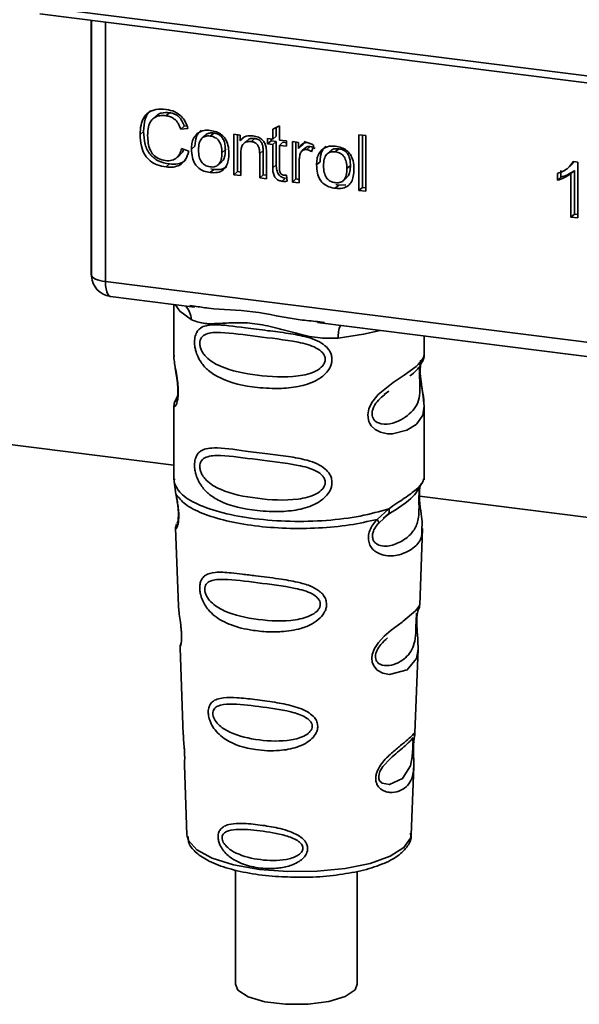
# Paper-space layout 'Blatt1' of a CAD drawing. Units: millimetres. Extents: x 0 to 6300, y 0 to 4455.
# Drawn here: x 4953 to 4978, y 2157 to 2202 of the extents above; entities that cross this region are included whole.
import ezdxf

# ---------------------------------------------------------------- set-up
doc = ezdxf.new("R2010")
doc.units = ezdxf.units.MM

psp = doc.layouts.new('Blatt1')

# ---------------------------------------------------------------- linework, layer by layer
at = {"color": 7, "linetype": 'Continuous', "lineweight": 35, "ltscale": 15}
for p, q in [((4744.4, 2209.113), (4959.765, 2181.98)), ((4953.487, 2203.055), (4991.341, 2198.286)), ((4953.601, 2202.719), (4991.455, 2197.95)), ((4955.968, 2202.421), (4955.968, 2190.839)), ((4955.972, 2190.724), (4955.972, 2202.42)), ((4956.618, 2202.339), (4956.618, 2190.42)), ((4958.954, 2198.035), (4958.795, 2197.894)), ((4959.56, 2198.182), (4959.401, 2198.041)), ((4958.371, 2197.318), (4958.212, 2197.178)), ((4960.237, 2197.563), (4960.078, 2197.422)), ((4960.41, 2197.459), (4960.078, 2197.422)), ((4960.237, 2197.563), (4960.363, 2197.577)), ((4964.305, 2197.423), (4964.617, 2197.572)), ((4964.305, 2196.965), (4964.305, 2197.423)), ((4964.464, 2197.499), (4964.464, 2197.105)), ((4964.617, 2197.572), (4964.617, 2196.925)), ((4961.213, 2197.148), (4961.054, 2197.008)), ((4961.433, 2197.107), (4961.592, 2197.247)), ((4962.523, 2197.189), (4962.805, 2197.153)), ((4962.523, 2195.333), (4962.523, 2197.189)), ((4962.682, 2197.169), (4962.682, 2195.473)), ((4962.805, 2197.153), (4962.805, 2196.89)), ((4962.964, 2197.03), (4962.805, 2196.89)), ((4963.135, 2196.907), (4962.976, 2196.767)), ((4963.483, 2196.994), (4963.323, 2196.854)), ((4964.072, 2196.994), (4964.305, 2196.965)), ((4964.072, 2196.749), (4964.072, 2196.994)), ((4964.072, 2196.749), (4964.232, 2196.89)), ((4964.232, 2196.974), (4964.232, 2196.89)), ((4964.232, 2196.89), (4964.464, 2196.86)), ((4964.464, 2197.105), (4964.305, 2196.965)), ((4964.464, 2196.86), (4964.305, 2196.72)), ((4964.464, 2196.86), (4964.464, 2195.792)), ((4964.617, 2196.925), (4964.934, 2196.885)), ((4964.934, 2196.885), (4964.934, 2196.641)), ((4965.206, 2196.851), (4965.488, 2196.815)), ((4965.206, 2194.995), (4965.206, 2196.851)), ((4965.816, 2196.871), (4965.647, 2196.673)), ((4968.265, 2197.169), (4968.577, 2197.13)), ((4968.265, 2194.61), (4968.265, 2197.169)), ((4968.424, 2197.149), (4968.424, 2194.75)), ((4968.577, 2197.13), (4968.577, 2194.57)), ((4960.117, 2196.536), (4960.454, 2196.408)), ((4960.573, 2196.507), (4960.732, 2196.647)), ((4962.128, 2196.483), (4961.969, 2196.342)), ((4963.865, 2196.451), (4963.706, 2196.31)), ((4963.865, 2195.324), (4963.865, 2196.451)), ((4964.305, 2196.72), (4964.072, 2196.749)), ((4964.305, 2195.652), (4964.305, 2196.72)), ((4964.776, 2196.821), (4964.617, 2196.681)), ((4964.617, 2196.681), (4964.617, 2195.596)), ((4964.934, 2196.641), (4964.617, 2196.681)), ((4964.776, 2196.821), (4964.934, 2196.801)), ((4965.365, 2196.831), (4965.365, 2195.135)), ((4965.488, 2196.815), (4965.488, 2196.533)), ((4965.647, 2196.673), (4965.488, 2196.533)), ((4965.824, 2196.578), (4965.665, 2196.438)), ((4966.024, 2196.624), (4965.865, 2196.484)), ((4966.201, 2196.666), (4966.09, 2196.39)), ((4966.96, 2196.424), (4966.801, 2196.284)), ((4967.179, 2196.383), (4967.338, 2196.523)), ((4959.896, 2196.108), (4960.055, 2196.248)), ((4962.835, 2196.305), (4962.835, 2195.294)), ((4963.706, 2195.184), (4963.706, 2196.31)), ((4964.018, 2196.285), (4964.018, 2195.145)), ((4959.563, 2195.827), (4959.404, 2195.686)), ((4961.592, 2195.571), (4961.433, 2195.431)), ((4961.592, 2195.571), (4961.456, 2195.604)), ((4961.808, 2195.79), (4961.967, 2195.93)), ((4964.464, 2195.792), (4964.305, 2195.652)), ((4965.518, 2195.927), (4965.518, 2194.956)), ((4966.32, 2195.783), (4966.479, 2195.923)), ((4967.875, 2195.759), (4967.716, 2195.618)), ((4977.541, 2195.525), (4977.541, 2195.222)), ((4977.876, 2195.645), (4977.88, 2195.649)), ((4977.882, 2195.651), (4978.035, 2195.786)), ((4978.165, 2195.521), (4978.005, 2195.381)), ((4978.148, 2195.929), (4978.028, 2195.792)), ((4978.116, 2195.933), (4978.317, 2195.908)), ((4978.165, 2195.521), (4978.165, 2193.523)), ((4978.317, 2195.908), (4978.317, 2193.343)), ((4962.682, 2195.473), (4962.523, 2195.333)), ((4962.835, 2195.294), (4962.523, 2195.333)), ((4962.682, 2195.473), (4962.835, 2195.454)), ((4963.865, 2195.324), (4963.706, 2195.184)), ((4964.018, 2195.145), (4963.706, 2195.184)), ((4964.018, 2195.305), (4963.865, 2195.324)), ((4964.897, 2195.169), (4964.738, 2195.029)), ((4964.934, 2195.31), (4964.973, 2195.028)), ((4965.365, 2195.135), (4965.206, 2194.995)), ((4965.365, 2195.135), (4965.518, 2195.116)), ((4967.555, 2195.066), (4967.714, 2195.206)), ((4977.382, 2195.081), (4977.382, 2195.384)), ((4977.382, 2195.081), (4977.541, 2195.222)), ((4978.005, 2193.383), (4978.005, 2195.381)), ((4965.518, 2194.956), (4965.206, 2194.995)), ((4967.338, 2194.847), (4967.179, 2194.707)), ((4967.338, 2194.847), (4967.203, 2194.88)), ((4967.338, 2194.847), (4967.658, 2194.86)), ((4968.265, 2194.61), (4968.424, 2194.75)), ((4968.577, 2194.57), (4968.265, 2194.61)), ((4968.577, 2194.731), (4968.424, 2194.75)), ((4978.165, 2193.523), (4978.005, 2193.383)), ((4978.317, 2193.343), (4978.005, 2193.383)), ((4978.165, 2193.523), (4978.317, 2193.504)), ((4955.968, 2190.839), (4955.972, 2190.724)), ((4955.974, 2190.663), (4955.972, 2190.724)), ((4956.618, 2190.42), (4989.168, 2186.319)), ((4956.847, 2189.74), (4960.708, 2189.253)), ((4959.765, 2189.372), (4959.765, 2187.03)), ((4960.503, 2189.325), (4960.713, 2189.294)), ((4966.359, 2188.541), (4979.884, 2186.837)), ((4966.363, 2188.582), (4966.685, 2188.548)), ((4971.265, 2187.039), (4971.265, 2187.923)), ((4959.765, 2187.046), (4959.771, 2186.985)), ((4959.929, 2185.149), (4959.802, 2184.878)), ((4969.431, 2185.235), (4969.644, 2185.392)), ((4969.438, 2185.218), (4969.635, 2185.394)), ((4959.765, 2184.706), (4959.765, 2181.312)), ((4971.265, 2181.312), (4971.265, 2184.698)), ((4959.785, 2181.364), (4959.771, 2181.229)), ((4959.771, 2181.229), (4959.858, 2180.659)), ((4971.218, 2181.276), (4971.245, 2181.364)), ((4971.056, 2180.998), (4971.066, 2180.997)), ((4971.045, 2180.558), (4978.941, 2179.564)), ((4969.098, 2179.495), (4969.641, 2179.985)), ((4969.384, 2179.538), (4969.625, 2179.747)), ((4969.423, 2179.557), (4969.574, 2179.696)), ((4969.173, 2179.328), (4969.423, 2179.557)), ((4959.841, 2179.099), (4959.974, 2175.512)), ((4971.058, 2175.548), (4971.188, 2179.075)), ((4970.93, 2175.13), (4970.917, 2174.947)), ((4970.926, 2174.702), (4970.925, 2174.726)), ((4970.926, 2174.7), (4970.926, 2174.702)), ((4960.045, 2173.589), (4960.193, 2169.594)), ((4970.841, 2169.686), (4970.983, 2173.538)), ((4970.821, 2169.593), (4970.816, 2169.596)), ((4970.774, 2168.968), (4970.775, 2168.988)), ((4970.774, 2168.962), (4970.774, 2168.968)), ((4960.244, 2168.208), (4960.363, 2164.999)), ((4970.667, 2164.999), (4970.783, 2168.144)), ((4960.363, 2164.999), (4960.368, 2164.942)), ((4970.667, 2164.999), (4970.666, 2165.052)), ((4962.59, 2163.386), (4962.59, 2158.133)), ((4968.19, 2158.133), (4968.19, 2163.316))]:
    psp.add_line(p, q, dxfattribs=at)
at = {"color": 7, "linetype": 'Continuous', "lineweight": 35, "ltscale": 15, "flags": 128}
for points in [[(4955.972, 2190.724), (4955.986, 2190.675), (4956.022, 2190.627), (4956.079, 2190.582), (4956.156, 2190.539), (4956.25, 2190.501), (4956.36, 2190.468), (4956.484, 2190.441), (4956.618, 2190.42)], [(4956.618, 2190.42), (4956.625, 2190.242), (4956.645, 2190.083), (4956.678, 2189.949), (4956.722, 2189.845), (4956.775, 2189.775), (4956.836, 2189.742), (4956.847, 2189.74)], [(4959.825, 2189.365), (4960.034, 2189.062), (4960.553, 2188.672)], [(4967.314, 2187.821), (4968.477, 2187.998), (4969.234, 2188.179)], [(4971.11, 2186.813), (4971.101, 2186.781), (4971.074, 2186.61), (4971.063, 2186.409), (4971.066, 2186.225), (4971.082, 2186.026), (4971.135, 2185.644), (4971.202, 2185.266), (4971.265, 2184.697), (4971.198, 2184.287), (4970.924, 2183.886), (4970.898, 2183.862), (4970.894, 2183.859), (4970.894, 2183.859), (4970.468, 2183.591), (4969.808, 2183.428), (4969.571, 2183.432), (4969.262, 2183.499), (4969.014, 2183.625), (4968.832, 2183.798), (4968.766, 2183.901), (4968.74, 2183.956), (4968.728, 2183.985), (4968.726, 2183.989), (4968.701, 2184.067), (4968.676, 2184.291), (4968.725, 2184.568), (4968.864, 2184.863), (4969.156, 2185.231), (4969.832, 2185.777), (4970.344, 2186.118), (4970.894, 2186.525), (4970.894, 2186.525)], [(4970.982, 2173.538), (4970.908, 2173.11), (4970.484, 2172.588), (4969.667, 2172.37), (4969.36, 2172.43), (4969.109, 2172.571), (4968.948, 2172.76), (4968.88, 2172.93), (4968.859, 2173.119), (4968.879, 2173.286), (4968.98, 2173.564), (4969.158, 2173.838), (4969.423, 2174.126), (4969.741, 2174.398), (4970.248, 2174.776), (4970.283, 2174.802), (4970.301, 2174.815), (4970.303, 2174.817), (4970.304, 2174.818), (4970.304, 2174.818), (4970.304, 2174.818), (4970.304, 2174.818), (4970.304, 2174.818), (4970.304, 2174.818), (4970.872, 2175.294), (4971.033, 2175.501), (4971.049, 2175.549)], [(4970.745, 2169.066), (4970.74, 2168.952), (4970.734, 2168.826), (4970.716, 2168.582), (4970.638, 2168.167), (4970.273, 2167.593), (4969.665, 2167.311), (4969.337, 2167.369), (4969.216, 2167.489), (4969.181, 2167.58), (4969.173, 2167.682), (4969.19, 2167.795), (4969.232, 2167.914), (4969.366, 2168.138), (4969.71, 2168.509), (4969.71, 2168.509)], [(4960.368, 2164.942), (4960.43, 2164.743), (4960.819, 2164.314), (4961.528, 2163.933), (4962.508, 2163.626), (4963.693, 2163.414), (4965.003, 2163.311), (4966.347, 2163.326), (4967.635, 2163.455), (4968.778, 2163.691), (4969.699, 2164.018), (4970.335, 2164.413), (4970.642, 2164.85), (4970.667, 2164.999)], [(4962.59, 2158.133), (4962.703, 2157.87), (4963.169, 2157.564), (4963.935, 2157.335), (4964.898, 2157.214), (4965.927, 2157.217), (4966.883, 2157.343), (4967.638, 2157.577), (4968.089, 2157.885), (4968.19, 2158.133)]]:
    psp.add_lwpolyline(points, dxfattribs=at)
at = {"color": 7, "linetype": 'Continuous', "lineweight": 35, "ltscale": 225}
for centre, radius, start, end in [((4956.972, 2190.732), 1, 183.9529, 262.8192), ((4959.757, 2188.706), 0.796, 357.5584, 49.0042), ((4968.604, 2187.906), 1.292, 157.0927, 183.7787)]:
    psp.add_arc(centre, radius, start, end, dxfattribs=at)
at = {"color": 7, "linetype": 'Continuous', "lineweight": 35, "ltscale": 15}
for points, knots in [([(4958.212, 2197.178), (4958.218, 2197.325), (4958.23, 2197.596), (4958.355, 2197.949), (4958.587, 2198.216), (4958.957, 2198.361), (4959.25, 2198.341), (4959.408, 2198.33)], [0, 0, 0, 0, 0.218421, 0.401937, 0.566529, 0.765088, 1, 1, 1, 1]), ([(4958.698, 2198.278), (4958.689, 2198.271), (4958.621, 2198.225), (4958.531, 2198.089), (4958.394, 2197.786), (4958.38, 2197.511), (4958.371, 2197.318)], [0, 0, 0, 0, 0.033785, 0.242336, 0.467103, 1, 1, 1, 1]), ([(4959.408, 2198.33), (4959.543, 2198.304), (4959.796, 2198.256), (4960.106, 2198.039), (4960.308, 2197.762), (4960.374, 2197.564), (4960.41, 2197.459)], [0, 0, 0, 0, 0.296923, 0.558196, 0.766816, 1, 1, 1, 1]), ([(4959.401, 2198.041), (4959.305, 2198.048), (4959.125, 2198.061), (4958.882, 2197.98), (4958.692, 2197.802), (4958.574, 2197.508), (4958.564, 2197.268), (4958.558, 2197.136)], [0, 0, 0, 0, 0.192254, 0.35926, 0.521395, 0.735618, 1, 1, 1, 1]), ([(4958.957, 2198.032), (4958.985, 2198.057), (4959.053, 2198.118), (4959.253, 2198.196), (4959.434, 2198.188), (4959.56, 2198.182)], [0, 0, 0, 0, 0.183781, 0.432914, 1, 1, 1, 1]), ([(4960.078, 2197.422), (4960.044, 2197.516), (4959.98, 2197.691), (4959.805, 2197.888), (4959.605, 2198.003), (4959.471, 2198.028), (4959.401, 2198.041)], [0, 0, 0, 0, 0.304678, 0.568972, 0.774621, 1, 1, 1, 1]), ([(4959.56, 2198.182), (4959.639, 2198.166), (4959.79, 2198.136), (4959.994, 2198.003), (4960.149, 2197.805), (4960.206, 2197.647), (4960.237, 2197.563)], [0, 0, 0, 0, 0.254152, 0.485307, 0.724287, 1, 1, 1, 1]), ([(4958.371, 2197.318), (4958.381, 2197.118), (4958.395, 2196.833), (4958.528, 2196.482), (4958.66, 2196.271), (4958.833, 2196.098), (4959.128, 2195.91), (4959.384, 2195.861), (4959.563, 2195.827)], [0, 0, 0, 0, 0.287505, 0.408382, 0.519915, 0.628452, 0.740945, 1, 1, 1, 1]), ([(4961.015, 2197.374), (4960.971, 2197.334), (4960.882, 2197.254), (4960.757, 2197.015), (4960.742, 2196.799), (4960.732, 2196.647)], [0, 0, 0, 0, 0.2252049, 0.4578025, 1, 1, 1, 1]), ([(4960.856, 2197.233), (4960.952, 2197.287), (4961.126, 2197.386), (4961.337, 2197.373), (4961.433, 2197.366)], [0, 0, 0, 0, 0.54656, 1, 1, 1, 1]), ([(4961.433, 2197.366), (4961.53, 2197.349), (4961.712, 2197.317), (4961.958, 2197.185), (4962.152, 2196.973), (4962.274, 2196.669), (4962.285, 2196.442), (4962.291, 2196.317)], [0, 0, 0, 0, 0.201655, 0.374479, 0.537307, 0.745907, 1, 1, 1, 1]), ([(4959.404, 2195.686), (4959.268, 2195.71), (4959.015, 2195.756), (4958.673, 2195.944), (4958.403, 2196.245), (4958.235, 2196.677), (4958.22, 2197), (4958.212, 2197.178)], [0, 0, 0, 0, 0.199061, 0.370266, 0.532882, 0.743035, 1, 1, 1, 1]), ([(4958.558, 2197.136), (4958.563, 2197.016), (4958.57, 2196.796), (4958.654, 2196.491), (4958.808, 2196.233), (4959.062, 2196.041), (4959.267, 2196), (4959.376, 2195.979)], [0, 0, 0, 0, 0.2351074, 0.4296261, 0.5966694, 0.7853187, 1, 1, 1, 1]), ([(4960.573, 2196.507), (4960.577, 2196.596), (4960.584, 2196.762), (4960.657, 2197.028), (4960.783, 2197.157), (4960.856, 2197.233)], [0, 0, 0, 0, 0.320528, 0.601623, 1, 1, 1, 1]), ([(4961.433, 2197.107), (4961.39, 2197.11), (4961.31, 2197.117), (4961.197, 2197.097), (4961.102, 2197.053), (4961.024, 2196.983), (4960.965, 2196.888), (4960.905, 2196.718), (4960.899, 2196.571), (4960.895, 2196.467)], [0, 0, 0, 0, 0.125737, 0.239038, 0.345584, 0.452144, 0.565775, 0.692498, 1, 1, 1, 1]), ([(4961.592, 2197.247), (4961.531, 2197.251), (4961.416, 2197.257), (4961.282, 2197.215), (4961.234, 2197.159), (4961.219, 2197.143)], [0, 0, 0, 0, 0.442056, 0.83222, 1, 1, 1, 1]), ([(4961.969, 2196.342), (4961.964, 2196.446), (4961.958, 2196.592), (4961.899, 2196.774), (4961.84, 2196.882), (4961.763, 2196.971), (4961.667, 2197.038), (4961.555, 2197.086), (4961.475, 2197.1), (4961.433, 2197.107)], [0, 0, 0, 0, 0.30528, 0.431504, 0.545057, 0.651774, 0.758829, 0.873019, 1, 1, 1, 1]), ([(4962.128, 2196.483), (4962.125, 2196.562), (4962.12, 2196.707), (4962.065, 2196.909), (4961.964, 2197.079), (4961.798, 2197.207), (4961.663, 2197.233), (4961.592, 2197.247)], [0, 0, 0, 0, 0.235957, 0.431044, 0.598231, 0.786381, 1, 1, 1, 1]), ([(4962.805, 2196.89), (4962.845, 2196.937), (4962.923, 2197.027), (4963.121, 2197.128), (4963.286, 2197.123), (4963.39, 2197.12)], [0, 0, 0, 0, 0.28215, 0.550875, 1, 1, 1, 1]), ([(4963.323, 2196.854), (4963.268, 2196.857), (4963.163, 2196.864), (4963.021, 2196.815), (4962.912, 2196.706), (4962.844, 2196.529), (4962.838, 2196.385), (4962.835, 2196.305)], [0, 0, 0, 0, 0.188066, 0.352527, 0.51442, 0.731139, 1, 1, 1, 1]), ([(4963.483, 2196.994), (4963.427, 2196.997), (4963.323, 2197.003), (4963.2, 2196.968), (4963.154, 2196.918), (4963.14, 2196.902)], [0, 0, 0, 0, 0.438023, 0.821066, 1, 1, 1, 1]), ([(4963.706, 2196.31), (4963.704, 2196.367), (4963.7, 2196.47), (4963.662, 2196.613), (4963.589, 2196.734), (4963.471, 2196.825), (4963.375, 2196.844), (4963.323, 2196.854)], [0, 0, 0, 0, 0.235477, 0.430243, 0.597349, 0.785781, 1, 1, 1, 1]), ([(4963.39, 2197.12), (4963.477, 2197.104), (4963.637, 2197.075), (4963.833, 2196.944), (4963.953, 2196.774), (4963.984, 2196.655), (4964.001, 2196.592)], [0, 0, 0, 0, 0.312664, 0.574738, 0.776203, 1, 1, 1, 1]), ([(4963.865, 2196.451), (4963.863, 2196.507), (4963.86, 2196.61), (4963.821, 2196.754), (4963.749, 2196.875), (4963.63, 2196.965), (4963.534, 2196.984), (4963.483, 2196.994)], [0, 0, 0, 0, 0.235477, 0.430243, 0.597349, 0.785781, 1, 1, 1, 1]), ([(4959.376, 2195.979), (4959.479, 2195.974), (4959.674, 2195.964), (4959.908, 2196.094), (4960.051, 2196.296), (4960.094, 2196.452), (4960.117, 2196.536)], [0, 0, 0, 0, 0.283768, 0.538789, 0.752348, 1, 1, 1, 1]), ([(4960.454, 2196.408), (4960.408, 2196.271), (4960.323, 2196.016), (4960.053, 2195.766), (4959.733, 2195.664), (4959.518, 2195.679), (4959.404, 2195.686)], [0, 0, 0, 0, 0.301178, 0.562165, 0.768775, 1, 1, 1, 1]), ([(4960.212, 2196.5), (4960.203, 2196.467), (4960.173, 2196.368), (4960.098, 2196.299), (4960.049, 2196.253)], [0, 0, 0, 0, 0.33381, 1, 1, 1, 1]), ([(4961.433, 2195.431), (4961.335, 2195.448), (4961.152, 2195.481), (4960.905, 2195.616), (4960.711, 2195.834), (4960.589, 2196.145), (4960.579, 2196.378), (4960.573, 2196.507)], [0, 0, 0, 0, 0.1989935, 0.3701563, 0.5327671, 0.7429609, 1, 1, 1, 1]), ([(4960.895, 2196.467), (4960.899, 2196.362), (4960.905, 2196.213), (4960.965, 2196.029), (4961.024, 2195.918), (4961.101, 2195.828), (4961.197, 2195.76), (4961.309, 2195.711), (4961.39, 2195.697), (4961.433, 2195.69)], [0, 0, 0, 0, 0.306992, 0.433748, 0.54753, 0.654107, 0.760661, 0.874045, 1, 1, 1, 1]), ([(4961.961, 2195.936), (4961.983, 2195.957), (4962.057, 2196.026), (4962.115, 2196.222), (4962.123, 2196.389), (4962.128, 2196.483)], [0, 0, 0, 0, 0.160299, 0.533295, 1, 1, 1, 1]), ([(4964.001, 2196.592), (4964.006, 2196.545), (4964.018, 2196.443), (4964.018, 2196.34), (4964.018, 2196.285)], [0, 0, 0, 0, 0.455529, 1, 1, 1, 1]), ([(4965.488, 2196.533), (4965.52, 2196.582), (4965.577, 2196.672), (4965.681, 2196.763), (4965.785, 2196.809), (4965.851, 2196.807), (4965.883, 2196.806)], [0, 0, 0, 0, 0.346337, 0.628583, 0.819455, 1, 1, 1, 1]), ([(4965.865, 2196.484), (4965.827, 2196.486), (4965.753, 2196.489), (4965.663, 2196.444), (4965.603, 2196.373), (4965.581, 2196.317), (4965.569, 2196.287)], [0, 0, 0, 0, 0.28223, 0.54083, 0.755643, 1, 1, 1, 1]), ([(4965.826, 2196.576), (4965.83, 2196.58), (4965.854, 2196.606), (4965.924, 2196.627), (4965.989, 2196.625), (4966.024, 2196.624)], [0, 0, 0, 0, 0.085687, 0.512975, 1, 1, 1, 1]), ([(4966.09, 2196.39), (4966.049, 2196.416), (4965.978, 2196.461), (4965.899, 2196.477), (4965.865, 2196.484)], [0, 0, 0, 0, 0.577679, 1, 1, 1, 1]), ([(4965.883, 2196.806), (4965.943, 2196.792), (4966.056, 2196.766), (4966.155, 2196.698), (4966.201, 2196.666)], [0, 0, 0, 0, 0.534001, 1, 1, 1, 1]), ([(4966.024, 2196.624), (4966.062, 2196.616), (4966.142, 2196.599), (4966.213, 2196.553), (4966.25, 2196.53)], [0, 0, 0, 0, 0.481627, 1, 1, 1, 1]), ([(4966.32, 2195.783), (4966.324, 2195.871), (4966.331, 2196.038), (4966.404, 2196.304), (4966.529, 2196.433), (4966.603, 2196.509)], [0, 0, 0, 0, 0.320528, 0.601623, 1, 1, 1, 1]), ([(4966.762, 2196.649), (4966.718, 2196.61), (4966.629, 2196.53), (4966.503, 2196.291), (4966.489, 2196.075), (4966.479, 2195.923)], [0, 0, 0, 0, 0.225205, 0.457802, 1, 1, 1, 1]), ([(4966.603, 2196.509), (4966.698, 2196.563), (4966.873, 2196.662), (4967.084, 2196.648), (4967.179, 2196.642)], [0, 0, 0, 0, 0.54656, 1, 1, 1, 1]), ([(4967.338, 2196.523), (4967.277, 2196.527), (4967.163, 2196.533), (4967.029, 2196.491), (4966.98, 2196.435), (4966.966, 2196.419)], [0, 0, 0, 0, 0.442056, 0.83222, 1, 1, 1, 1]), ([(4967.179, 2196.642), (4967.277, 2196.625), (4967.459, 2196.593), (4967.705, 2196.461), (4967.899, 2196.249), (4968.021, 2195.945), (4968.031, 2195.717), (4968.037, 2195.593)], [0, 0, 0, 0, 0.201655, 0.374479, 0.537307, 0.745907, 1, 1, 1, 1]), ([(4967.875, 2195.759), (4967.872, 2195.838), (4967.867, 2195.983), (4967.812, 2196.185), (4967.711, 2196.355), (4967.545, 2196.483), (4967.41, 2196.509), (4967.338, 2196.523)], [0, 0, 0, 0, 0.235957, 0.431044, 0.598231, 0.786381, 1, 1, 1, 1]), ([(4959.563, 2195.827), (4959.69, 2195.821), (4959.929, 2195.809), (4960.195, 2195.893), (4960.285, 2195.998), (4960.305, 2196.022)], [0, 0, 0, 0, 0.465968, 0.880424, 1, 1, 1, 1]), ([(4961.433, 2195.69), (4961.475, 2195.687), (4961.555, 2195.68), (4961.667, 2195.701), (4961.762, 2195.746), (4961.84, 2195.818), (4961.899, 2195.914), (4961.958, 2196.087), (4961.964, 2196.236), (4961.969, 2196.342)], [0, 0, 0, 0, 0.12424, 0.236371, 0.342205, 0.448588, 0.562556, 0.690045, 1, 1, 1, 1]), ([(4962.291, 2196.317), (4962.286, 2196.204), (4962.278, 2195.998), (4962.189, 2195.729), (4962.024, 2195.524), (4961.758, 2195.41), (4961.547, 2195.423), (4961.433, 2195.431)], [0, 0, 0, 0, 0.224673, 0.412272, 0.577701, 0.772529, 1, 1, 1, 1]), ([(4965.569, 2196.287), (4965.553, 2196.224), (4965.522, 2196.107), (4965.519, 2195.983), (4965.518, 2195.927)], [0, 0, 0, 0, 0.5439546, 1, 1, 1, 1]), ([(4967.179, 2196.383), (4967.137, 2196.386), (4967.057, 2196.393), (4966.944, 2196.373), (4966.849, 2196.329), (4966.771, 2196.259), (4966.712, 2196.164), (4966.652, 2195.994), (4966.646, 2195.847), (4966.641, 2195.743)], [0, 0, 0, 0, 0.125737, 0.239038, 0.345584, 0.452144, 0.565775, 0.692498, 1, 1, 1, 1]), ([(4967.716, 2195.618), (4967.711, 2195.722), (4967.705, 2195.868), (4967.645, 2196.05), (4967.587, 2196.158), (4967.51, 2196.247), (4967.414, 2196.314), (4967.302, 2196.362), (4967.222, 2196.376), (4967.179, 2196.383)], [0, 0, 0, 0, 0.30528, 0.431504, 0.545057, 0.651774, 0.758829, 0.873019, 1, 1, 1, 1]), ([(4961.592, 2195.571), (4961.719, 2195.565), (4961.903, 2195.555), (4962.105, 2195.63), (4962.172, 2195.687), (4962.199, 2195.71)], [0, 0, 0, 0, 0.576327, 0.828106, 1, 1, 1, 1]), ([(4964.738, 2195.029), (4964.688, 2195.038), (4964.595, 2195.056), (4964.469, 2195.135), (4964.372, 2195.262), (4964.313, 2195.442), (4964.308, 2195.577), (4964.305, 2195.652)], [0, 0, 0, 0, 0.182862, 0.3442, 0.505849, 0.72566, 1, 1, 1, 1]), ([(4964.464, 2195.792), (4964.468, 2195.708), (4964.473, 2195.589), (4964.521, 2195.441), (4964.568, 2195.353), (4964.63, 2195.28), (4964.707, 2195.225), (4964.798, 2195.187), (4964.863, 2195.175), (4964.897, 2195.169)], [0, 0, 0, 0, 0.306475, 0.433034, 0.546671, 0.653213, 0.759913, 0.873607, 1, 1, 1, 1]), ([(4964.617, 2195.596), (4964.618, 2195.566), (4964.62, 2195.513), (4964.638, 2195.439), (4964.67, 2195.378), (4964.726, 2195.331), (4964.771, 2195.321), (4964.795, 2195.316)], [0, 0, 0, 0, 0.24548, 0.447, 0.615925, 0.798522, 1, 1, 1, 1]), ([(4967.179, 2194.707), (4967.081, 2194.724), (4966.899, 2194.757), (4966.652, 2194.892), (4966.457, 2195.11), (4966.336, 2195.421), (4966.326, 2195.654), (4966.32, 2195.783)], [0, 0, 0, 0, 0.1989935, 0.3701563, 0.5327671, 0.7429609, 1, 1, 1, 1]), ([(4966.641, 2195.743), (4966.646, 2195.638), (4966.652, 2195.489), (4966.712, 2195.305), (4966.77, 2195.194), (4966.848, 2195.104), (4966.944, 2195.036), (4967.056, 2194.987), (4967.137, 2194.973), (4967.179, 2194.966)], [0, 0, 0, 0, 0.306992, 0.433748, 0.54753, 0.654107, 0.760661, 0.874045, 1, 1, 1, 1]), ([(4967.179, 2194.966), (4967.222, 2194.963), (4967.302, 2194.956), (4967.414, 2194.977), (4967.509, 2195.022), (4967.587, 2195.094), (4967.645, 2195.19), (4967.705, 2195.363), (4967.711, 2195.512), (4967.716, 2195.618)], [0, 0, 0, 0, 0.12424, 0.236371, 0.342205, 0.448588, 0.562556, 0.690045, 1, 1, 1, 1]), ([(4968.037, 2195.593), (4968.033, 2195.48), (4968.025, 2195.274), (4967.936, 2195.005), (4967.771, 2194.8), (4967.505, 2194.686), (4967.293, 2194.699), (4967.179, 2194.707)], [0, 0, 0, 0, 0.224673, 0.412272, 0.577701, 0.772529, 1, 1, 1, 1]), ([(4967.708, 2195.212), (4967.73, 2195.233), (4967.804, 2195.302), (4967.862, 2195.497), (4967.87, 2195.665), (4967.875, 2195.759)], [0, 0, 0, 0, 0.160299, 0.533295, 1, 1, 1, 1]), ([(4977.382, 2195.384), (4977.562, 2195.456), (4977.861, 2195.574), (4978.044, 2195.831), (4978.116, 2195.933)], [0, 0, 0, 0, 0.605036, 1, 1, 1, 1]), ([(4978.165, 2195.521), (4978.062, 2195.449), (4977.873, 2195.315), (4977.645, 2195.251), (4977.541, 2195.222)], [0, 0, 0, 0, 0.540555, 1, 1, 1, 1]), ([(4964.795, 2195.316), (4964.819, 2195.314), (4964.865, 2195.31), (4964.911, 2195.31), (4964.934, 2195.31)], [0, 0, 0, 0, 0.49957, 1, 1, 1, 1]), ([(4978.005, 2195.381), (4977.903, 2195.309), (4977.713, 2195.175), (4977.486, 2195.111), (4977.382, 2195.081)], [0, 0, 0, 0, 0.540555, 1, 1, 1, 1]), ([(4964.973, 2195.028), (4964.927, 2195.024), (4964.849, 2195.019), (4964.77, 2195.026), (4964.738, 2195.029)], [0, 0, 0, 0, 0.591734, 1, 1, 1, 1]), ([(4955.976, 2190.846), (4955.973, 2190.829), (4955.962, 2190.769), (4955.969, 2190.708), (4955.974, 2190.663)], [0, 0, 0, 0, 0.270964, 1, 1, 1, 1]), ([(4960.713, 2189.294), (4960.924, 2189.259), (4961.733, 2189.125), (4963.385, 2189.119), (4965.078, 2188.704), (4966.097, 2188.607), (4966.363, 2188.582)], [0, 0, 0, 0, 0.13088, 0.500017, 0.869149, 1, 1, 1, 1]), ([(4967.314, 2187.821), (4966.996, 2187.815), (4966.357, 2187.805), (4965.39, 2188.038), (4964.431, 2188.309), (4963.472, 2188.517), (4962.724, 2188.539), (4962.183, 2188.515), (4961.675, 2188.488), (4961.097, 2188.467), (4960.734, 2188.604), (4960.553, 2188.672)], [0, 0, 0, 0, 0.12455, 0.249954, 0.375378, 0.499928, 0.624498, 0.687186, 0.750025, 0.875449, 1, 1, 1, 1]), ([(4967.027, 2186.849), (4967.023, 2186.795), (4967.016, 2186.684), (4966.946, 2186.48), (4966.767, 2186.197), (4966.314, 2185.841), (4965.584, 2185.59), (4964.622, 2185.487), (4963.31, 2185.551), (4962.159, 2185.804), (4961.371, 2186.289), (4961.045, 2186.639), (4960.857, 2186.971), (4960.765, 2187.232), (4960.715, 2187.484), (4960.705, 2187.742), (4960.753, 2187.981), (4960.851, 2188.166), (4961.007, 2188.313), (4961.254, 2188.412), (4961.872, 2188.465), (4962.829, 2188.317), (4964.028, 2188.171), (4964.995, 2188.053), (4965.775, 2187.914), (4966.342, 2187.719), (4966.702, 2187.505), (4966.912, 2187.268), (4967.011, 2187.045), (4967.022, 2186.913), (4967.027, 2186.849)], [0, 0, 0, 0, 0.010201, 0.020756, 0.039226, 0.070013, 0.121443, 0.174894, 0.242728, 0.361314, 0.404184, 0.439328, 0.458912, 0.476594, 0.488781, 0.504547, 0.523557, 0.539799, 0.55772, 0.585196, 0.617386, 0.722103, 0.786619, 0.844175, 0.896553, 0.926986, 0.95317, 0.974931, 0.987752, 1, 1, 1, 1]), ([(4966.719, 2186.854), (4966.712, 2186.802), (4966.699, 2186.695), (4966.569, 2186.494), (4966.175, 2186.213), (4965.12, 2185.986), (4963.572, 2186.085), (4962.16, 2186.357), (4961.384, 2186.798), (4961.125, 2187.098), (4961.03, 2187.254), (4960.968, 2187.417), (4960.945, 2187.583), (4960.967, 2187.733), (4961.055, 2187.9), (4961.34, 2188.082), (4962.158, 2188.103), (4963.573, 2187.886), (4965.12, 2187.729), (4966.175, 2187.473), (4966.57, 2187.205), (4966.7, 2187.011), (4966.713, 2186.904), (4966.719, 2186.854)], [0, 0, 0, 0, 0.011634, 0.023932, 0.051138, 0.113547, 0.249964, 0.386378, 0.448774, 0.463369, 0.476129, 0.488517, 0.500058, 0.511545, 0.524007, 0.551227, 0.613625, 0.750035, 0.886454, 0.948843, 0.976063, 0.98857, 1, 1, 1, 1]), ([(4959.776, 2187.03), (4959.772, 2187.005), (4959.757, 2186.906), (4959.797, 2186.663), (4959.857, 2186.309), (4959.925, 2185.929), (4959.96, 2185.604), (4959.971, 2185.361), (4959.96, 2185.144), (4959.925, 2184.907), (4959.857, 2184.727), (4959.796, 2184.658), (4959.754, 2184.655), (4959.771, 2184.698), (4959.774, 2184.706)], [0, 0, 0, 0, 0.038522, 0.150739, 0.269455, 0.384595, 0.443191, 0.499906, 0.557331, 0.615323, 0.730747, 0.846167, 0.973349, 1, 1, 1, 1]), ([(4970.894, 2186.525), (4971.015, 2186.649), (4971.228, 2186.867), (4971.252, 2186.988), (4971.262, 2187.039)], [0, 0, 0, 0, 0.570173, 1, 1, 1, 1]), ([(4971.184, 2186.744), (4971.208, 2186.794), (4971.256, 2186.894), (4971.262, 2186.993), (4971.265, 2187.042)], [0, 0, 0, 0, 0.505357, 1, 1, 1, 1]), ([(4959.812, 2186.578), (4959.816, 2186.533), (4959.828, 2186.387), (4959.88, 2186.13), (4959.92, 2185.848), (4959.943, 2185.628), (4959.953, 2185.411), (4959.944, 2185.222), (4959.923, 2185.077), (4959.888, 2184.952), (4959.855, 2184.922), (4959.882, 2184.991), (4959.896, 2185.027)], [0, 0, 0, 0, 0.064693, 0.209498, 0.281098, 0.351339, 0.420442, 0.490536, 0.563967, 0.641999, 0.812399, 1, 1, 1, 1]), ([(4971.057, 2186.526), (4971.055, 2186.491), (4971.05, 2186.423), (4971.047, 2186.275), (4971.05, 2186.106), (4971.057, 2185.935), (4971.065, 2185.765), (4971.078, 2185.428), (4971.036, 2184.864), (4970.654, 2184.322), (4969.916, 2183.879), (4969.254, 2183.848), (4968.975, 2184.027), (4968.885, 2184.196), (4968.861, 2184.345), (4968.884, 2184.511), (4968.974, 2184.737), (4969.174, 2185.01), (4969.344, 2185.144), (4969.438, 2185.218)], [0, 0, 0, 0, 0.020218, 0.039354, 0.05809, 0.078699, 0.0997, 0.123677, 0.226243, 0.450552, 0.674841, 0.777457, 0.822197, 0.84242, 0.861552, 0.880316, 0.900909, 0.945655, 1, 1, 1, 1]), ([(4970.61, 2186.09), (4970.618, 2186.096), (4970.821, 2186.24), (4971.083, 2186.526), (4971.175, 2186.737), (4971.22, 2186.843)], [0, 0, 0, 0, 0.019983, 0.510283, 1, 1, 1, 1]), ([(4971.265, 2184.693), (4971.252, 2184.883), (4971.232, 2185.171), (4971.151, 2185.608), (4971.11, 2185.891), (4971.087, 2186.112), (4971.077, 2186.328), (4971.086, 2186.52), (4971.1, 2186.606), (4971.107, 2186.65)], [0, 0, 0, 0, 0.359943, 0.545567, 0.637364, 0.727433, 0.816019, 0.905853, 1, 1, 1, 1]), ([(4959.839, 2184.976), (4959.817, 2184.93), (4959.774, 2184.839), (4959.768, 2184.744), (4959.765, 2184.698)], [0, 0, 0, 0, 0.507902, 1, 1, 1, 1]), ([(4967.027, 2181.192), (4967.023, 2181.138), (4967.016, 2181.027), (4966.946, 2180.823), (4966.767, 2180.54), (4966.314, 2180.184), (4965.584, 2179.933), (4964.622, 2179.83), (4963.31, 2179.894), (4962.159, 2180.147), (4961.371, 2180.632), (4961.045, 2180.982), (4960.857, 2181.314), (4960.765, 2181.575), (4960.715, 2181.827), (4960.705, 2182.085), (4960.753, 2182.324), (4960.851, 2182.509), (4961.007, 2182.656), (4961.254, 2182.755), (4961.872, 2182.808), (4962.829, 2182.66), (4964.028, 2182.514), (4964.995, 2182.396), (4965.775, 2182.257), (4966.342, 2182.063), (4966.702, 2181.849), (4966.912, 2181.611), (4967.011, 2181.388), (4967.022, 2181.256), (4967.027, 2181.192)], [0, 0, 0, 0, 0.010201, 0.020756, 0.039226, 0.070013, 0.121443, 0.174894, 0.242728, 0.361314, 0.404184, 0.439328, 0.458912, 0.476594, 0.488781, 0.504547, 0.523557, 0.539799, 0.55772, 0.585196, 0.617386, 0.722103, 0.786619, 0.844175, 0.896553, 0.926986, 0.95317, 0.974931, 0.987752, 1, 1, 1, 1]), ([(4966.719, 2181.197), (4966.712, 2181.145), (4966.699, 2181.038), (4966.569, 2180.837), (4966.175, 2180.556), (4965.12, 2180.329), (4963.572, 2180.428), (4962.16, 2180.7), (4961.384, 2181.141), (4961.125, 2181.441), (4961.03, 2181.597), (4960.968, 2181.76), (4960.945, 2181.926), (4960.967, 2182.076), (4961.055, 2182.244), (4961.34, 2182.425), (4962.158, 2182.446), (4963.573, 2182.229), (4965.12, 2182.073), (4966.175, 2181.816), (4966.57, 2181.548), (4966.7, 2181.354), (4966.713, 2181.248), (4966.719, 2181.197)], [0, 0, 0, 0, 0.011634, 0.023932, 0.051138, 0.113547, 0.249964, 0.386378, 0.448774, 0.463369, 0.476129, 0.488517, 0.500058, 0.511545, 0.524007, 0.551227, 0.613625, 0.750035, 0.886454, 0.948843, 0.976063, 0.98857, 1, 1, 1, 1]), ([(4969.604, 2179.72), (4970.044, 2179.994), (4970.777, 2180.451), (4971.034, 2180.946), (4971.137, 2181.144)], [0, 0, 0, 0, 0.599919, 1, 1, 1, 1]), ([(4969.641, 2179.985), (4969.89, 2180.153), (4970.401, 2180.497), (4970.922, 2180.863), (4971.199, 2181.176), (4971.215, 2181.257), (4971.218, 2181.276)], [0, 0, 0, 0, 0.293459, 0.601684, 0.911581, 1, 1, 1, 1]), ([(4959.858, 2180.659), (4959.876, 2180.567), (4959.911, 2180.392), (4959.96, 2180.092), (4959.99, 2179.792), (4959.989, 2179.523), (4959.964, 2179.311), (4959.914, 2179.122), (4959.847, 2179.024), (4959.86, 2179.077), (4959.865, 2179.1)], [0, 0, 0, 0, 0.1109494, 0.2109346, 0.3128935, 0.4144263, 0.513845, 0.6236475, 0.8404982, 1, 1, 1, 1]), ([(4959.866, 2180.588), (4959.88, 2180.509), (4959.908, 2180.354), (4959.948, 2180.092), (4959.968, 2179.874), (4959.973, 2179.719), (4959.97, 2179.58), (4959.956, 2179.444), (4959.926, 2179.318), (4959.918, 2179.315), (4959.912, 2179.313)], [0, 0, 0, 0, 0.137313, 0.26685, 0.390454, 0.451536, 0.512942, 0.638282, 0.769675, 1, 1, 1, 1]), ([(4971.066, 2180.997), (4971.063, 2180.979), (4971.057, 2180.944), (4971.043, 2180.844), (4971.034, 2180.741), (4971.029, 2180.653), (4971.025, 2180.556), (4971.023, 2180.419), (4971.025, 2180.238), (4971.028, 2179.96), (4971.015, 2179.533), (4970.889, 2179.105), (4970.557, 2178.698), (4970.062, 2178.376), (4969.535, 2178.228), (4969.154, 2178.307), (4968.985, 2178.438), (4968.914, 2178.559), (4968.89, 2178.673), (4968.888, 2178.765), (4968.903, 2178.863), (4968.945, 2178.994), (4969.035, 2179.161), (4969.125, 2179.269), (4969.173, 2179.328)], [0, 0, 0, 0, 0.029774, 0.055062, 0.067597, 0.079561, 0.091462, 0.103816, 0.128701, 0.157943, 0.22018, 0.356935, 0.500003, 0.643079, 0.779826, 0.842066, 0.871293, 0.896176, 0.908537, 0.920441, 0.932405, 0.944938, 0.970237, 1, 1, 1, 1]), ([(4971.07, 2180.988), (4971.06, 2180.916), (4971.039, 2180.765), (4971.041, 2180.474), (4971.066, 2180.17), (4971.115, 2179.79), (4971.19, 2179.38), (4971.166, 2179.176), (4971.155, 2179.076)], [0, 0, 0, 0, 0.109901, 0.23291, 0.353178, 0.486034, 0.748404, 1, 1, 1, 1]), ([(4969.642, 2179.985), (4969.648, 2179.953), (4969.661, 2179.888), (4969.653, 2179.805), (4969.625, 2179.736), (4969.591, 2179.709), (4969.574, 2179.696)], [0, 0, 0, 0, 0.2463354, 0.4999934, 0.7536548, 1, 1, 1, 1]), ([(4959.89, 2179.277), (4959.875, 2179.242), (4959.845, 2179.171), (4959.843, 2179.101), (4959.842, 2179.066)], [0, 0, 0, 0, 0.489373, 1, 1, 1, 1]), ([(4971.155, 2179.076), (4971.156, 2178.952), (4971.161, 2178.577), (4970.841, 2178.196), (4970.225, 2177.844), (4969.516, 2177.786), (4969.053, 2177.968), (4968.826, 2178.195), (4968.715, 2178.423), (4968.686, 2178.696), (4968.755, 2178.984), (4968.899, 2179.26), (4969.03, 2179.414), (4969.098, 2179.495)], [0, 0, 0, 0, 0.093081, 0.28233, 0.494443, 0.651009, 0.741042, 0.786562, 0.827866, 0.870084, 0.91244, 0.9539, 1, 1, 1, 1]), ([(4969.098, 2179.495), (4969.112, 2179.477), (4969.139, 2179.44), (4969.164, 2179.393), (4969.178, 2179.354), (4969.175, 2179.336), (4969.173, 2179.328)], [0, 0, 0, 0, 0.247773, 0.499989, 0.752211, 1, 1, 1, 1]), ([(4966.78, 2175.597), (4966.777, 2175.543), (4966.77, 2175.432), (4966.687, 2175.208), (4966.482, 2174.931), (4966.174, 2174.716), (4965.867, 2174.573), (4965.402, 2174.414), (4964.919, 2174.344), (4964.452, 2174.325), (4964.014, 2174.326), (4963.471, 2174.374), (4962.717, 2174.522), (4962.117, 2174.736), (4961.638, 2175.047), (4961.373, 2175.301), (4961.184, 2175.559), (4961.074, 2175.777), (4961.011, 2175.955), (4960.975, 2176.098), (4960.95, 2176.253), (4960.947, 2176.399), (4960.962, 2176.524), (4960.995, 2176.66), (4961.069, 2176.807), (4961.268, 2176.99), (4961.689, 2177.089), (4962.284, 2177.051), (4962.924, 2176.978), (4963.642, 2176.886), (4964.366, 2176.799), (4965.016, 2176.698), (4965.503, 2176.603), (4965.988, 2176.468), (4966.354, 2176.281), (4966.551, 2176.114), (4966.664, 2175.981), (4966.759, 2175.812), (4966.773, 2175.667), (4966.78, 2175.597)], [0, 0, 0, 0, 0.0111622, 0.0227545, 0.0475073, 0.077604, 0.0946591, 0.1133187, 0.1728016, 0.1887548, 0.2055418, 0.2597623, 0.298644, 0.3668456, 0.3987585, 0.4264387, 0.4469986, 0.4653631, 0.4746452, 0.4835986, 0.4937144, 0.5054164, 0.5135772, 0.5219146, 0.5393495, 0.5587465, 0.6058943, 0.6686124, 0.7068897, 0.7499583, 0.8204381, 0.8506085, 0.8775126, 0.9161922, 0.948444, 0.9594508, 0.9697628, 0.9852871, 1, 1, 1, 1]), ([(4966.491, 2175.603), (4966.486, 2175.556), (4966.474, 2175.459), (4966.357, 2175.276), (4966, 2175.014), (4965.039, 2174.784), (4963.618, 2174.855), (4962.312, 2175.129), (4961.55, 2175.577), (4961.281, 2175.919), (4961.196, 2176.127), (4961.173, 2176.278), (4961.191, 2176.414), (4961.269, 2176.566), (4961.533, 2176.732), (4962.294, 2176.761), (4963.601, 2176.575), (4965.023, 2176.417), (4965.992, 2176.17), (4966.355, 2175.922), (4966.474, 2175.745), (4966.486, 2175.649), (4966.491, 2175.603)], [0, 0, 0, 0, 0.01142, 0.023977, 0.051231, 0.113616, 0.250015, 0.386383, 0.448718, 0.475921, 0.488457, 0.49987, 0.511362, 0.523807, 0.551046, 0.613547, 0.75002, 0.886492, 0.948929, 0.976102, 0.988558, 1, 1, 1, 1]), ([(4959.978, 2175.512), (4959.979, 2175.465), (4959.981, 2175.334), (4960.021, 2175.056), (4960.069, 2174.729), (4960.101, 2174.442), (4960.115, 2174.233), (4960.117, 2174.044), (4960.104, 2173.831), (4960.074, 2173.666), (4960.047, 2173.585), (4960.049, 2173.588), (4960.05, 2173.589)], [0, 0, 0, 0, 0.077126, 0.213904, 0.356938, 0.428212, 0.495577, 0.563253, 0.634092, 0.776688, 0.913831, 1, 1, 1, 1]), ([(4970.913, 2175.189), (4970.912, 2175.16), (4970.91, 2175.119), (4970.9, 2174.984), (4970.896, 2174.897), (4970.894, 2174.855)], [0, 0, 0, 0, 0.532131, 0.776477, 1, 1, 1, 1]), ([(4970.925, 2174.726), (4970.925, 2174.734), (4970.923, 2174.802), (4970.926, 2174.931), (4970.938, 2175.092), (4970.958, 2175.219), (4970.986, 2175.335), (4971.009, 2175.379), (4971.003, 2175.364), (4971.003, 2175.362)], [0, 0, 0, 0, 0.017269, 0.15759, 0.301367, 0.453086, 0.614638, 0.968192, 1, 1, 1, 1]), ([(4970.998, 2175.338), (4971.014, 2175.375), (4971.048, 2175.449), (4971.055, 2175.525), (4971.058, 2175.562)], [0, 0, 0, 0, 0.506372, 1, 1, 1, 1]), ([(4970.894, 2174.855), (4970.893, 2174.81), (4970.889, 2174.715), (4970.885, 2174.507), (4970.876, 2174.15), (4970.799, 2173.606), (4970.457, 2173.107), (4969.838, 2172.759), (4969.308, 2172.769), (4969.096, 2172.933), (4969.031, 2173.078), (4969.017, 2173.206), (4969.041, 2173.347), (4969.119, 2173.541), (4969.312, 2173.813), (4969.481, 2173.956), (4969.586, 2174.045)], [0, 0, 0, 0, 0.0192135, 0.0402263, 0.0859289, 0.190553, 0.4193182, 0.6480421, 0.7526076, 0.7982426, 0.8192774, 0.8384106, 0.8576354, 0.8785523, 0.9242301, 1, 1, 1, 1]), ([(4970.983, 2173.535), (4970.981, 2173.701), (4970.978, 2173.955), (4970.944, 2174.326), (4970.929, 2174.548), (4970.927, 2174.655), (4970.926, 2174.7)], [0, 0, 0, 0, 0.5026138, 0.7686012, 0.9022986, 1, 1, 1, 1]), ([(4960.084, 2173.787), (4960.071, 2173.752), (4960.047, 2173.684), (4960.046, 2173.613), (4960.045, 2173.579)], [0, 0, 0, 0, 0.507555, 1, 1, 1, 1]), ([(4966.376, 2169.984), (4966.372, 2169.933), (4966.365, 2169.829), (4966.286, 2169.629), (4966.108, 2169.4), (4965.8, 2169.182), (4965.299, 2168.971), (4964.509, 2168.835), (4963.36, 2168.89), (4962.422, 2169.168), (4961.845, 2169.599), (4961.602, 2169.871), (4961.469, 2170.105), (4961.384, 2170.327), (4961.342, 2170.51), (4961.339, 2170.745), (4961.394, 2170.956), (4961.535, 2171.132), (4961.753, 2171.249), (4962.118, 2171.319), (4962.69, 2171.31), (4963.484, 2171.224), (4964.363, 2171.104), (4965.225, 2170.938), (4965.87, 2170.71), (4966.212, 2170.42), (4966.35, 2170.205), (4966.367, 2170.056), (4966.376, 2169.984)], [0, 0, 0, 0, 0.012283, 0.025036, 0.049924, 0.077797, 0.11008, 0.172569, 0.258475, 0.377275, 0.410832, 0.439724, 0.465534, 0.471989, 0.493271, 0.506911, 0.528432, 0.552471, 0.580743, 0.613775, 0.67177, 0.741693, 0.813193, 0.876714, 0.939033, 0.963959, 0.98255, 1, 1, 1, 1]), ([(4966.119, 2169.992), (4966.115, 2169.953), (4966.105, 2169.869), (4966.007, 2169.713), (4965.706, 2169.487), (4964.89, 2169.276), (4963.672, 2169.319), (4962.544, 2169.572), (4961.878, 2169.971), (4961.641, 2170.265), (4961.566, 2170.443), (4961.545, 2170.572), (4961.561, 2170.69), (4961.631, 2170.824), (4961.863, 2170.979), (4962.527, 2171.037), (4963.656, 2170.903), (4964.874, 2170.741), (4965.698, 2170.495), (4966.004, 2170.271), (4966.105, 2170.115), (4966.115, 2170.032), (4966.119, 2169.992)], [0, 0, 0, 0, 0.011405, 0.023957, 0.051203, 0.1136, 0.249995, 0.386365, 0.448723, 0.475925, 0.488442, 0.499882, 0.51137, 0.523815, 0.551049, 0.613552, 0.750025, 0.886476, 0.948921, 0.976102, 0.988566, 1, 1, 1, 1]), ([(4960.203, 2169.594), (4960.202, 2169.537), (4960.2, 2169.398), (4960.229, 2169.135), (4960.247, 2168.895), (4960.257, 2168.72), (4960.26, 2168.56), (4960.258, 2168.382), (4960.244, 2168.23), (4960.251, 2168.214), (4960.254, 2168.208)], [0, 0, 0, 0, 0.129381, 0.314941, 0.407297, 0.494911, 0.582607, 0.674732, 0.859808, 1, 1, 1, 1]), ([(4970.774, 2169.146), (4970.772, 2169.09), (4970.769, 2168.974), (4970.772, 2168.731), (4970.788, 2168.32), (4970.783, 2167.868), (4970.671, 2167.478), (4970.449, 2167.187), (4970.12, 2166.992), (4969.765, 2166.93), (4969.465, 2166.986), (4969.251, 2167.099), (4969.107, 2167.266), (4969.044, 2167.456), (4969.031, 2167.617), (4969.057, 2167.788), (4969.136, 2168.018), (4969.369, 2168.389), (4969.774, 2168.774), (4970.196, 2169.114), (4970.527, 2169.388), (4970.745, 2169.596), (4970.835, 2169.711), (4970.838, 2169.692), (4970.839, 2169.686)], [0, 0, 0, 0, 0.015771, 0.032297, 0.065543, 0.134434, 0.204922, 0.275788, 0.346652, 0.417146, 0.454175, 0.486363, 0.519585, 0.536139, 0.551869, 0.567916, 0.584201, 0.617532, 0.68652, 0.756962, 0.827727, 0.89849, 0.968949, 1, 1, 1, 1]), ([(4969.71, 2168.509), (4969.937, 2168.704), (4970.39, 2169.094), (4970.585, 2169.275), (4970.682, 2169.366)], [0, 0, 0, 0, 0.500004, 1, 1, 1, 1]), ([(4970.75, 2169.476), (4970.736, 2169.449), (4970.707, 2169.396), (4970.664, 2169.354), (4970.642, 2169.333)], [0, 0, 0, 0, 0.5085863, 1, 1, 1, 1]), ([(4970.682, 2169.366), (4970.709, 2169.382), (4970.747, 2169.406), (4970.752, 2169.289), (4970.749, 2169.175), (4970.746, 2169.102), (4970.745, 2169.066)], [0, 0, 0, 0, 0.550036, 0.789419, 0.899182, 1, 1, 1, 1]), ([(4970.798, 2169.445), (4970.798, 2169.441), (4970.792, 2169.409), (4970.782, 2169.304), (4970.776, 2169.198), (4970.774, 2169.146)], [0, 0, 0, 0, 0.0667779, 0.536908, 1, 1, 1, 1]), ([(4970.775, 2168.988), (4970.775, 2169.005), (4970.775, 2169.071), (4970.779, 2169.183), (4970.788, 2169.31), (4970.798, 2169.397), (4970.803, 2169.431), (4970.805, 2169.44)], [0, 0, 0, 0, 0.087058, 0.340596, 0.607662, 0.893501, 1, 1, 1, 1]), ([(4970.805, 2169.44), (4970.808, 2169.459), (4970.82, 2169.543), (4970.825, 2169.568), (4970.828, 2169.588)], [0, 0, 0, 0, 0.227619, 1, 1, 1, 1]), ([(4970.806, 2169.528), (4970.815, 2169.555), (4970.834, 2169.607), (4970.838, 2169.662), (4970.84, 2169.69)], [0, 0, 0, 0, 0.504867, 1, 1, 1, 1]), ([(4970.782, 2168.121), (4970.783, 2168.246), (4970.785, 2168.444), (4970.776, 2168.717), (4970.774, 2168.873), (4970.774, 2168.94), (4970.774, 2168.962)], [0, 0, 0, 0, 0.495853, 0.780402, 0.929668, 1, 1, 1, 1]), ([(4965.91, 2164.379), (4965.907, 2164.338), (4965.902, 2164.256), (4965.846, 2164.105), (4965.722, 2163.933), (4965.509, 2163.763), (4965.164, 2163.59), (4964.784, 2163.495), (4964.204, 2163.433), (4963.544, 2163.471), (4962.877, 2163.66), (4962.374, 2163.933), (4962.065, 2164.214), (4961.885, 2164.51), (4961.811, 2164.718), (4961.79, 2164.884), (4961.799, 2165.019), (4961.836, 2165.154), (4961.924, 2165.292), (4962.081, 2165.406), (4962.346, 2165.499), (4962.658, 2165.526), (4963.167, 2165.518), (4963.799, 2165.452), (4964.528, 2165.325), (4965.133, 2165.151), (4965.538, 2164.965), (4965.784, 2164.734), (4965.89, 2164.555), (4965.903, 2164.436), (4965.91, 2164.379)], [0, 0, 0, 0, 0.011919, 0.02419, 0.046416, 0.071785, 0.100568, 0.154493, 0.180751, 0.266505, 0.343422, 0.386909, 0.439877, 0.464778, 0.482871, 0.499943, 0.511837, 0.524154, 0.546427, 0.571772, 0.60069, 0.654678, 0.680882, 0.766488, 0.843553, 0.88694, 0.93988, 0.964838, 0.982947, 1, 1, 1, 1]), ([(4965.695, 2164.389), (4965.691, 2164.356), (4965.684, 2164.289), (4965.606, 2164.162), (4965.366, 2163.979), (4964.712, 2163.798), (4963.726, 2163.821), (4962.802, 2164.039), (4962.249, 2164.373), (4962.05, 2164.612), (4961.988, 2164.756), (4961.971, 2164.861), (4961.985, 2164.956), (4962.043, 2165.068), (4962.238, 2165.204), (4962.787, 2165.281), (4963.711, 2165.195), (4964.698, 2165.04), (4965.358, 2164.81), (4965.603, 2164.618), (4965.683, 2164.489), (4965.691, 2164.421), (4965.695, 2164.389)], [0, 0, 0, 0, 0.011436, 0.023951, 0.051239, 0.113625, 0.249998, 0.386383, 0.448722, 0.47595, 0.488486, 0.499924, 0.51137, 0.523851, 0.551102, 0.613577, 0.750015, 0.886441, 0.948898, 0.976093, 0.988554, 1, 1, 1, 1]), ([(4960.412, 2164.918), (4960.421, 2164.811), (4960.443, 2164.524), (4960.801, 2164.145), (4961.38, 2163.764), (4962.252, 2163.438), (4963.348, 2163.199), (4964.513, 2163.061), (4965.3, 2163.058), (4965.662, 2163.057)], [0, 0, 0, 0, 0.0785236, 0.2102683, 0.360604, 0.5298715, 0.6962555, 0.8601702, 1, 1, 1, 1]), ([(4965.662, 2163.057), (4965.721, 2163.055), (4966.199, 2163.043), (4967.093, 2163.124), (4968.248, 2163.303), (4969.241, 2163.591), (4970, 2163.957), (4970.463, 2164.381), (4970.699, 2164.8), (4970.644, 2165.027), (4970.631, 2165.082)], [0, 0, 0, 0, 0.022971, 0.184925, 0.347306, 0.510965, 0.677547, 0.829679, 0.958651, 1, 1, 1, 1])]:
    psp.add_open_spline(points, degree=3, knots=knots, dxfattribs=at)
for points in [[(4959.771, 2181.229), (4959.845, 2181.044), (4959.992, 2180.675), (4960.804, 2180.177), (4961.976, 2179.775), (4963.453, 2179.502), (4965.102, 2179.381), (4966.78, 2179.424), (4968.377, 2179.619), (4969.22, 2179.863), (4969.641, 2179.985)], [(4959.858, 2180.659), (4959.981, 2180.498), (4960.226, 2180.177), (4961.047, 2179.756), (4962.138, 2179.415), (4963.462, 2179.18), (4964.921, 2179.065), (4966.415, 2179.08), (4967.867, 2179.215), (4968.688, 2179.401), (4969.098, 2179.495)]]:
    psp.add_open_spline(points, degree=3, dxfattribs=at)

doc.saveas('drawing.dxf')
